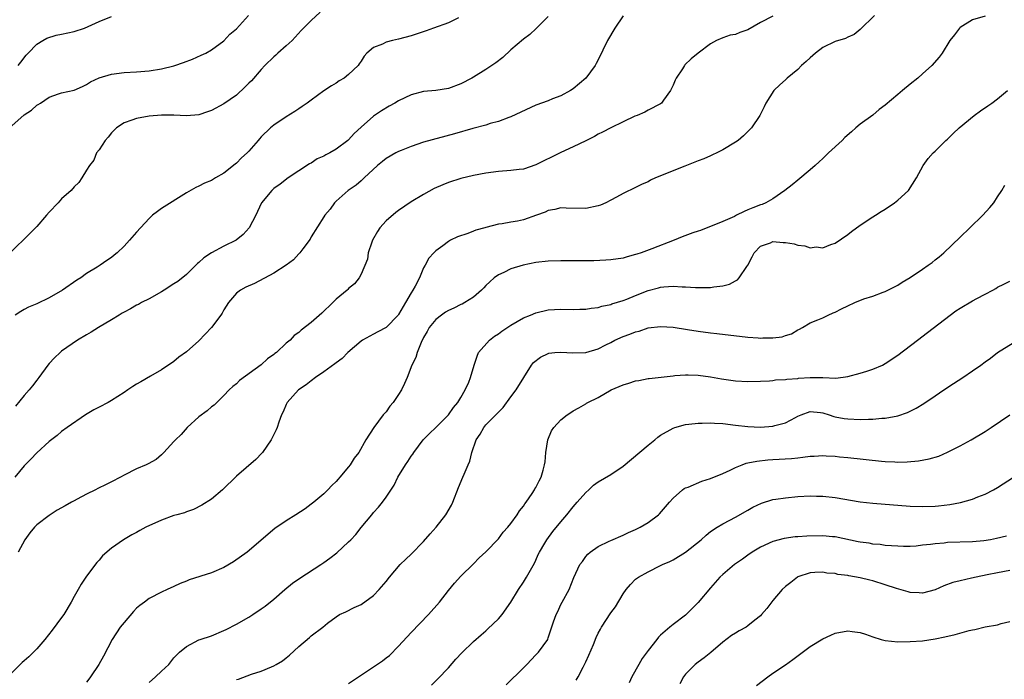
# Model space of a CAD drawing. Units: inches. Extents: x 2511000 to 2514000, y 1518000 to 1521000.
# Drawn here: x 2511222 to 2511380, y 1519159 to 1519264 of the extents above; entities that cross this region are included whole.
import ezdxf

# ---------------------------------------------------------------- set-up
doc = ezdxf.new("R2010")
doc.units = ezdxf.units.IN
doc.header["$MEASUREMENT"] = 0
doc.layers.add('LD25111518_2ft', color=253, linetype='Continuous')

msp = doc.modelspace()

# ---------------------------------------------------------------- linework, layer by layer
at = {"layer": 'LD25111518_2ft'}
for points, elevation in [([(2511270.46, 1519265.54), (2511269, 1519264.25), (2511267.4, 1519262.6), (2511265.96, 1519261), (2511265, 1519260.14), (2511263.65, 1519259), (2511263.32, 1519258.68), (2511263, 1519258.42), (2511261.58, 1519257), (2511261, 1519256.39), (2511259.43, 1519254.57), (2511259, 1519254.18), (2511258.43, 1519253.57), (2511257, 1519252.27), (2511255, 1519250.85), (2511253, 1519249.79), (2511252.4, 1519249.6), (2511251, 1519249.11), (2511249, 1519248.93), (2511247, 1519249.04), (2511245, 1519249.06), (2511243, 1519248.89), (2511241, 1519248.54), (2511240.24, 1519248.24), (2511239, 1519247.84), (2511237.79, 1519247), (2511237, 1519246.21), (2511236.45, 1519245.55), (2511235.95, 1519245), (2511235, 1519243.49), (2511234.61, 1519243), (2511234.15, 1519241.85), (2511233.45, 1519241), (2511233, 1519240.23), (2511232.23, 1519239), (2511231.73, 1519238.27), (2511231, 1519237.56), (2511230.52, 1519237), (2511229, 1519235.62), (2511228.45, 1519235), (2511227, 1519233.48), (2511226.59, 1519233), (2511225, 1519231.19), (2511223.92, 1519230.08), (2511220.74, 1519227)], 6916), ([(2511221, 1519247.35), (2511223, 1519249.12), (2511224.14, 1519249.86), (2511225, 1519250.64), (2511225.26, 1519250.74), (2511225.59, 1519251), (2511227, 1519251.94), (2511228.47, 1519252.47), (2511229, 1519252.61), (2511231, 1519253.06), (2511232.33, 1519253.67), (2511233, 1519253.99), (2511233.6, 1519254.4), (2511235, 1519255.05), (2511237, 1519255.61), (2511239, 1519255.87), (2511241, 1519256.01), (2511243, 1519256.17), (2511245, 1519256.46), (2511247, 1519256.95), (2511247.15, 1519257), (2511248.51, 1519257.49), (2511249.95, 1519258.05), (2511251.35, 1519258.65), (2511252.11, 1519259), (2511253, 1519259.5), (2511255, 1519260.97), (2511255.95, 1519262.05), (2511257, 1519262.9), (2511258.95, 1519265.05)], 6914), ([(2511359.28, 1519265), (2511357, 1519262.77), (2511356.01, 1519261.99), (2511355, 1519261.56), (2511354.64, 1519261.36), (2511353, 1519260.86), (2511351, 1519259.88), (2511349.83, 1519259), (2511349, 1519258.24), (2511348.33, 1519257.67), (2511347.6, 1519257), (2511347, 1519256.38), (2511345.28, 1519255), (2511345, 1519254.72), (2511344.09, 1519253.91), (2511343.15, 1519253), (2511341.85, 1519251), (2511341.6, 1519250.4), (2511340.91, 1519249), (2511339.57, 1519247), (2511339, 1519246.43), (2511338.27, 1519245.73), (2511337.42, 1519245), (2511337, 1519244.7), (2511335, 1519243.52), (2511333.99, 1519243), (2511333.32, 1519242.68), (2511333, 1519242.55), (2511331.93, 1519242.07), (2511331, 1519241.72), (2511330.51, 1519241.49), (2511328.89, 1519240.89), (2511324.17, 1519239), (2511323.39, 1519238.61), (2511323, 1519238.38), (2511322.03, 1519237.97), (2511321, 1519237.44), (2511319, 1519236.49), (2511317.92, 1519235.92), (2511317, 1519235.41), (2511316.21, 1519235), (2511315.36, 1519234.64), (2511315, 1519234.51), (2511313, 1519234.09), (2511309.87, 1519234.13), (2511309, 1519234.17), (2511308.07, 1519233.93), (2511307, 1519233.76), (2511306.48, 1519233.52), (2511305.1, 1519233), (2511303, 1519232.29), (2511302.07, 1519232.07), (2511301, 1519231.89), (2511299.63, 1519231.63), (2511299, 1519231.57), (2511297, 1519231.07), (2511296.81, 1519231), (2511295.39, 1519230.61), (2511295, 1519230.47), (2511294.09, 1519230.09), (2511292.44, 1519229.56), (2511291.35, 1519229), (2511291, 1519228.78), (2511290.11, 1519228.11), (2511289, 1519227.33), (2511288.65, 1519227), (2511287.86, 1519226.14), (2511287.29, 1519225), (2511287, 1519224.59), (2511286.33, 1519223), (2511285.64, 1519221.64), (2511285.27, 1519221), (2511285, 1519220.58), (2511284.13, 1519219), (2511283, 1519217.08), (2511282.93, 1519217), (2511281, 1519215.04), (2511279.7, 1519214.3), (2511279, 1519213.96), (2511277.24, 1519213), (2511277, 1519212.84), (2511274.89, 1519211), (2511273.95, 1519210.05), (2511273, 1519209.35), (2511272.81, 1519209.19), (2511271, 1519207.89), (2511269.69, 1519207), (2511269, 1519206.49), (2511268.17, 1519205.83), (2511266.95, 1519205), (2511265.16, 1519203), (2511265, 1519202.67), (2511264.5, 1519201.5), (2511264.26, 1519201), (2511263.83, 1519199.83), (2511263.56, 1519199), (2511263.4, 1519198.6), (2511262.59, 1519197), (2511261.2, 1519195), (2511261.11, 1519194.89), (2511260.14, 1519193.86), (2511257, 1519191.17), (2511254.79, 1519189), (2511253, 1519187.51), (2511251.47, 1519186.53), (2511250.15, 1519185.85), (2511249, 1519185.47), (2511248.67, 1519185.33), (2511247.45, 1519185), (2511247, 1519184.86), (2511245, 1519184.13), (2511242.51, 1519183), (2511241.52, 1519182.48), (2511241, 1519182.14), (2511240.23, 1519181.77), (2511238.92, 1519181), (2511237, 1519179.65), (2511235.57, 1519178.43), (2511235, 1519177.7), (2511234.65, 1519177.35), (2511233, 1519175.15), (2511232.11, 1519173.89), (2511231.67, 1519173), (2511231, 1519171.87), (2511230.55, 1519171), (2511229.33, 1519169), (2511229, 1519168.53), (2511227.49, 1519166.51), (2511226.28, 1519165), (2511225, 1519163.5), (2511223.75, 1519162.25), (2511223, 1519161.59), (2511222.69, 1519161.31), (2511221, 1519159.64)], 6926), ([(2511319, 1519264.99), (2511317.65, 1519263), (2511316.5, 1519261), (2511315, 1519257.92), (2511314.68, 1519257.32), (2511314.5, 1519257), (2511313, 1519254.97), (2511311, 1519253.29), (2511310.57, 1519253), (2511309, 1519252.15), (2511307.65, 1519251.65), (2511307, 1519251.37), (2511305, 1519250.63), (2511301, 1519248.77), (2511300.67, 1519248.67), (2511299, 1519248.06), (2511297.68, 1519247.69), (2511297, 1519247.47), (2511294.9, 1519246.9), (2511291.96, 1519246.04), (2511287, 1519244.7), (2511285, 1519244.04), (2511283.4, 1519243.4), (2511283, 1519243.23), (2511282.56, 1519243), (2511281, 1519242.08), (2511280.4, 1519241.6), (2511279.6, 1519241), (2511277.47, 1519239), (2511277, 1519238.53), (2511276.18, 1519237.82), (2511274.92, 1519237), (2511273, 1519235.29), (2511272.74, 1519235), (2511272.04, 1519233.96), (2511271.18, 1519233), (2511271, 1519232.74), (2511269, 1519229.53), (2511268.83, 1519229.17), (2511267.64, 1519227.64), (2511267.18, 1519227), (2511267, 1519226.83), (2511266.14, 1519225.86), (2511264.97, 1519225.03), (2511263, 1519223.73), (2511259.91, 1519222.09), (2511258.53, 1519221.47), (2511257.64, 1519221), (2511257, 1519220.5), (2511255.76, 1519219), (2511255, 1519217.84), (2511254.71, 1519217.29), (2511254.52, 1519217), (2511253, 1519215), (2511251, 1519212.88), (2511249, 1519211.1), (2511247.76, 1519210.24), (2511247, 1519209.57), (2511245, 1519208.22), (2511243.24, 1519207.24), (2511241.68, 1519206.32), (2511241, 1519205.94), (2511240.43, 1519205.57), (2511239.63, 1519205), (2511239, 1519204.57), (2511237, 1519203.32), (2511236.44, 1519203), (2511235, 1519202.27), (2511234.18, 1519201.82), (2511232.82, 1519201), (2511229.86, 1519199), (2511229, 1519198.33), (2511228.29, 1519197.71), (2511227, 1519196.72), (2511225, 1519194.93), (2511224.08, 1519193.92), (2511223.16, 1519193), (2511223, 1519192.83), (2511221.5, 1519191)], 6922), ([(2511307, 1519264.88), (2511305.08, 1519262.92), (2511304.04, 1519261.96), (2511303, 1519261.24), (2511301, 1519259.53), (2511299.7, 1519258.3), (2511298.57, 1519257.43), (2511297.95, 1519257), (2511297, 1519256.37), (2511295, 1519255.15), (2511294.74, 1519255), (2511293, 1519254.08), (2511291, 1519253.31), (2511289, 1519253.02), (2511287, 1519252.84), (2511285, 1519252.31), (2511283, 1519251.36), (2511282.39, 1519251), (2511281.49, 1519250.51), (2511280.24, 1519249.76), (2511279, 1519248.89), (2511277, 1519247.11), (2511275.91, 1519246.09), (2511275, 1519245.1), (2511274.89, 1519245), (2511273, 1519243.61), (2511271.99, 1519243), (2511271.33, 1519242.67), (2511271, 1519242.46), (2511269.97, 1519242.03), (2511269, 1519241.38), (2511268.74, 1519241.26), (2511265.33, 1519239), (2511264, 1519238), (2511263, 1519237.29), (2511262.67, 1519237), (2511261.01, 1519235), (2511260.41, 1519233.59), (2511260.13, 1519233), (2511259.07, 1519231), (2511258.08, 1519229.92), (2511256.98, 1519229.02), (2511255, 1519228.03), (2511253.04, 1519226.96), (2511251.81, 1519226.19), (2511251, 1519225.42), (2511250.75, 1519225.25), (2511249, 1519223.51), (2511247.6, 1519222.4), (2511247, 1519222), (2511245.42, 1519221), (2511245, 1519220.75), (2511243, 1519219.61), (2511241.82, 1519219), (2511241.29, 1519218.71), (2511241, 1519218.57), (2511240.01, 1519217.99), (2511239, 1519217.49), (2511238.71, 1519217.29), (2511238.2, 1519217), (2511237, 1519216.23), (2511234.89, 1519215), (2511233.73, 1519214.27), (2511233, 1519213.86), (2511231.55, 1519213), (2511229, 1519211.2), (2511228.76, 1519211), (2511227.87, 1519210.13), (2511227, 1519209.26), (2511226.8, 1519209), (2511225.36, 1519207), (2511225, 1519206.57), (2511224.33, 1519205.67), (2511223.79, 1519205), (2511223, 1519204.13), (2511221.59, 1519202.41)], 6920), ([(2511343, 1519264.91), (2511341, 1519263.88), (2511339, 1519262.73), (2511337.71, 1519262.29), (2511337, 1519261.97), (2511336.15, 1519261.85), (2511335, 1519261.46), (2511333.95, 1519261), (2511333, 1519260.51), (2511331.01, 1519258.99), (2511329.91, 1519258.09), (2511328.9, 1519257.1), (2511328.81, 1519257), (2511328.49, 1519256.49), (2511327.48, 1519255), (2511327.33, 1519254.67), (2511327, 1519253.84), (2511326.57, 1519253), (2511325.45, 1519251.45), (2511325.14, 1519251), (2511325, 1519250.88), (2511323, 1519249.84), (2511322.47, 1519249.53), (2511321.24, 1519249), (2511320.87, 1519248.87), (2511319, 1519248), (2511317.02, 1519247.02), (2511315.69, 1519246.31), (2511315, 1519245.98), (2511314.38, 1519245.62), (2511313, 1519244.92), (2511311, 1519243.95), (2511309, 1519243.06), (2511307.64, 1519242.36), (2511306.28, 1519241.72), (2511305, 1519241.07), (2511303, 1519240.42), (2511302.35, 1519240.36), (2511301, 1519240.19), (2511299, 1519240.04), (2511297, 1519239.78), (2511295, 1519239.39), (2511293, 1519238.91), (2511291, 1519238.28), (2511290.1, 1519237.9), (2511288.72, 1519237.28), (2511287, 1519236.34), (2511285, 1519235.14), (2511283, 1519233.79), (2511282.54, 1519233.46), (2511281, 1519232.09), (2511280, 1519231), (2511279.61, 1519230.39), (2511278.81, 1519229), (2511278.69, 1519228.69), (2511278.14, 1519227), (2511278.01, 1519225.99), (2511277, 1519223.58), (2511276.69, 1519223), (2511275.96, 1519222.04), (2511275, 1519221.26), (2511274.88, 1519221.12), (2511274.74, 1519221), (2511273, 1519219.58), (2511272.45, 1519219), (2511270.7, 1519217.3), (2511269, 1519215.82), (2511267.4, 1519214.6), (2511267, 1519214.23), (2511266.29, 1519213.71), (2511265.61, 1519213), (2511265, 1519212.48), (2511263.41, 1519211), (2511263.17, 1519210.83), (2511263, 1519210.68), (2511262.01, 1519209.99), (2511261, 1519209.04), (2511257.48, 1519206.52), (2511257, 1519206.01), (2511256.43, 1519205.57), (2511255.84, 1519205), (2511255, 1519204.1), (2511253.42, 1519202.58), (2511253, 1519202.28), (2511252.33, 1519201.67), (2511251, 1519200.69), (2511249.14, 1519199), (2511248.13, 1519197.87), (2511247.22, 1519197), (2511247, 1519196.73), (2511245.37, 1519195), (2511245.2, 1519194.8), (2511245, 1519194.61), (2511244.13, 1519193.87), (2511242.86, 1519193.14), (2511242.57, 1519193), (2511241, 1519192.34), (2511239, 1519191.35), (2511238.43, 1519191), (2511237, 1519190.28), (2511236.13, 1519189.87), (2511234.8, 1519189.2), (2511234.42, 1519189), (2511233, 1519188.32), (2511231.5, 1519187.51), (2511231, 1519187.24), (2511230.59, 1519187), (2511229.56, 1519186.44), (2511228.29, 1519185.71), (2511227, 1519184.89), (2511225, 1519183.36), (2511224.66, 1519183), (2511223.91, 1519182.09), (2511223.09, 1519181), (2511222.01, 1519179)], 6924), ([(2511222.03, 1519257), (2511222.43, 1519257.57), (2511223.31, 1519258.69), (2511223.64, 1519259), (2511225, 1519260.42), (2511225.98, 1519261), (2511226.6, 1519261.4), (2511228.11, 1519261.89), (2511229, 1519262.03), (2511231, 1519262.46), (2511232.66, 1519263), (2511233.24, 1519263.24), (2511235, 1519264.04), (2511237, 1519264.85)], 6912), ([(2511377, 1519264.93), (2511375, 1519264.33), (2511373, 1519263.08), (2511372.91, 1519263), (2511372.09, 1519261.91), (2511371.36, 1519261), (2511370.11, 1519259), (2511369.66, 1519258.34), (2511368.46, 1519257), (2511367, 1519255.65), (2511366.23, 1519255), (2511365, 1519254.04), (2511363.77, 1519253), (2511363, 1519252.38), (2511361, 1519250.66), (2511360.05, 1519249.95), (2511359, 1519249.07), (2511357, 1519247.59), (2511356.32, 1519247), (2511355.6, 1519246.4), (2511354.54, 1519245.46), (2511354.11, 1519245), (2511351.93, 1519243), (2511351, 1519242.09), (2511350.41, 1519241.59), (2511349.76, 1519241), (2511349, 1519240.28), (2511347, 1519238.61), (2511346.09, 1519237.91), (2511344.94, 1519237), (2511343, 1519235.66), (2511341.89, 1519235), (2511341.26, 1519234.74), (2511341, 1519234.68), (2511339.8, 1519234.2), (2511339, 1519233.87), (2511338.37, 1519233.63), (2511337.18, 1519233), (2511336.83, 1519232.83), (2511335, 1519232.02), (2511331.4, 1519230.59), (2511331, 1519230.47), (2511330.18, 1519230.18), (2511328.47, 1519229.53), (2511327.17, 1519229), (2511323.62, 1519227.62), (2511321.89, 1519227), (2511321.21, 1519226.79), (2511321, 1519226.69), (2511319.64, 1519226.36), (2511319, 1519226.15), (2511317, 1519225.86), (2511316.2, 1519225.8), (2511314.28, 1519225.72), (2511312.29, 1519225.71), (2511311, 1519225.72), (2511310.29, 1519225.71), (2511309, 1519225.71), (2511307, 1519225.65), (2511305, 1519225.43), (2511302.97, 1519225.03), (2511301, 1519224.41), (2511299.85, 1519223.85), (2511299, 1519223.48), (2511298.35, 1519223), (2511297.64, 1519222.36), (2511297, 1519221.74), (2511296.65, 1519221.35), (2511296.29, 1519221), (2511295, 1519219.89), (2511293.61, 1519219), (2511293.22, 1519218.78), (2511293, 1519218.7), (2511291.88, 1519218.12), (2511291, 1519217.72), (2511290.55, 1519217.45), (2511289.89, 1519217), (2511289, 1519216.3), (2511287.93, 1519215), (2511287.6, 1519214.4), (2511287, 1519213.41), (2511286.6, 1519212.6), (2511285.98, 1519211), (2511285.78, 1519210.22), (2511285.14, 1519209), (2511284.36, 1519207), (2511283.95, 1519206.05), (2511283.45, 1519205), (2511283, 1519204.26), (2511282.11, 1519203), (2511281.6, 1519202.4), (2511281, 1519201.48), (2511280.75, 1519201.25), (2511280.55, 1519201), (2511279.02, 1519198.98), (2511277.77, 1519197), (2511276.61, 1519195), (2511275.91, 1519194.09), (2511275.25, 1519193), (2511275, 1519192.67), (2511273.59, 1519191), (2511273.3, 1519190.7), (2511273, 1519190.34), (2511272.3, 1519189.7), (2511271.64, 1519189), (2511271, 1519188.37), (2511269.41, 1519187), (2511269, 1519186.68), (2511268.03, 1519185.97), (2511266.54, 1519185), (2511265, 1519184.03), (2511263.19, 1519182.81), (2511258.74, 1519179), (2511256.52, 1519177.48), (2511255, 1519176.57), (2511253, 1519175.67), (2511249.44, 1519174.56), (2511249, 1519174.36), (2511248.02, 1519173.98), (2511247, 1519173.5), (2511245.91, 1519173), (2511245, 1519172.61), (2511243, 1519171.59), (2511242.26, 1519171), (2511241.54, 1519170.46), (2511241, 1519170.02), (2511240.5, 1519169.5), (2511239, 1519167.75), (2511238.4, 1519167), (2511237.09, 1519165), (2511235.68, 1519162.32), (2511234.94, 1519161), (2511233.6, 1519159), (2511233.34, 1519158.66), (2511233, 1519158.19)], 6928), ([(2511292.63, 1519264.63), (2511291, 1519263.84), (2511288.59, 1519263), (2511287.44, 1519262.56), (2511286.16, 1519262.16), (2511285, 1519261.75), (2511283, 1519261.21), (2511282.02, 1519261), (2511281, 1519260.73), (2511280.43, 1519260.43), (2511279, 1519259.89), (2511277.94, 1519259), (2511277.47, 1519258.53), (2511277, 1519257.71), (2511276.71, 1519257.29), (2511276.54, 1519257), (2511275, 1519255.56), (2511274.26, 1519255), (2511273.47, 1519254.53), (2511273, 1519254.2), (2511272.23, 1519253.77), (2511271, 1519252.93), (2511269, 1519251.48), (2511268.36, 1519251), (2511267.57, 1519250.43), (2511267, 1519250.08), (2511266.35, 1519249.65), (2511265, 1519248.8), (2511263, 1519247.45), (2511262.49, 1519247), (2511261, 1519245.56), (2511260.73, 1519245.27), (2511260.51, 1519245), (2511259, 1519243.29), (2511258.71, 1519243), (2511257.8, 1519242.2), (2511257, 1519241.36), (2511256.79, 1519241.21), (2511255, 1519239.77), (2511253.64, 1519239), (2511253, 1519238.6), (2511251.87, 1519238.13), (2511251, 1519237.67), (2511250.53, 1519237.47), (2511249, 1519236.59), (2511245, 1519234.08), (2511244.37, 1519233.63), (2511243.58, 1519233), (2511243, 1519232.51), (2511241, 1519230.32), (2511239.9, 1519229), (2511239, 1519228.04), (2511237.89, 1519227), (2511237.4, 1519226.6), (2511237, 1519226.25), (2511236.23, 1519225.77), (2511235.16, 1519225), (2511234.69, 1519224.69), (2511233, 1519223.67), (2511232.09, 1519223), (2511231.41, 1519222.59), (2511229.14, 1519221), (2511227, 1519219.79), (2511225, 1519218.81), (2511223.7, 1519218.3), (2511223, 1519217.91), (2511222.43, 1519217.57), (2511221.54, 1519217)], 6918), ([(2511243, 1519158.09), (2511244.06, 1519159), (2511245, 1519159.93), (2511246.16, 1519161), (2511247, 1519162.04), (2511247.44, 1519162.56), (2511247.91, 1519163), (2511249, 1519163.89), (2511251, 1519164.93), (2511251.18, 1519165), (2511253, 1519165.61), (2511255, 1519166.43), (2511255.37, 1519166.63), (2511257, 1519167.44), (2511259, 1519168.58), (2511259.66, 1519169), (2511261, 1519169.9), (2511261.63, 1519170.37), (2511263, 1519171.45), (2511264.77, 1519173), (2511265.98, 1519174.02), (2511267.15, 1519174.85), (2511270.53, 1519177), (2511271, 1519177.32), (2511271.97, 1519178.03), (2511273.1, 1519178.9), (2511275, 1519180.64), (2511275.37, 1519181), (2511276.14, 1519181.86), (2511277, 1519182.98), (2511278.69, 1519185), (2511279, 1519185.35), (2511279.81, 1519186.19), (2511280.42, 1519187), (2511281, 1519187.82), (2511282.27, 1519189.73), (2511282.86, 1519191), (2511284.09, 1519193), (2511284.47, 1519193.53), (2511285, 1519194.38), (2511285.27, 1519194.73), (2511285.45, 1519195), (2511286.97, 1519197), (2511287.97, 1519198.03), (2511289, 1519199.01), (2511290.99, 1519201), (2511291.82, 1519202.18), (2511292.48, 1519203), (2511293, 1519203.81), (2511293.69, 1519205), (2511294.24, 1519206.24), (2511294.54, 1519207), (2511295.11, 1519209), (2511295.58, 1519210.42), (2511295.83, 1519211), (2511297.6, 1519213), (2511298.38, 1519213.62), (2511299, 1519214.02), (2511299.57, 1519214.43), (2511301, 1519215.41), (2511303, 1519216.54), (2511304.14, 1519217), (2511305, 1519217.38), (2511307, 1519217.84), (2511309, 1519217.93), (2511311, 1519217.89), (2511312.05, 1519217.95), (2511313, 1519217.95), (2511313.87, 1519218.13), (2511315, 1519218.23), (2511315.58, 1519218.42), (2511317, 1519218.71), (2511317.21, 1519218.79), (2511319, 1519219.36), (2511319.58, 1519219.58), (2511321, 1519220.15), (2511323, 1519220.94), (2511324.64, 1519221.36), (2511325, 1519221.47), (2511325.54, 1519221.54), (2511327, 1519221.62), (2511328.47, 1519221.53), (2511329, 1519221.55), (2511330.57, 1519221.43), (2511331, 1519221.44), (2511332.59, 1519221.41), (2511333, 1519221.44), (2511333.54, 1519221.54), (2511335, 1519221.69), (2511336.05, 1519221.95), (2511337, 1519222.5), (2511337.34, 1519222.66), (2511337.59, 1519223), (2511338.8, 1519224.8), (2511338.97, 1519225.03), (2511339.66, 1519226.34), (2511339.98, 1519227), (2511341, 1519228.04), (2511342.6, 1519228.6), (2511343, 1519228.79), (2511344.64, 1519228.64), (2511345, 1519228.63), (2511346.4, 1519228.4), (2511347, 1519228.2), (2511348.13, 1519228.13), (2511349, 1519227.8), (2511349.92, 1519227.92), (2511351, 1519227.78), (2511352.31, 1519228.31), (2511353, 1519228.52), (2511355, 1519229.92), (2511355.58, 1519230.42), (2511357, 1519231.43), (2511359, 1519232.74), (2511359.45, 1519233), (2511360.38, 1519233.62), (2511361, 1519234), (2511362.5, 1519235), (2511363, 1519235.42), (2511364.73, 1519237), (2511366.01, 1519239), (2511367.11, 1519241), (2511367.89, 1519242.11), (2511368.7, 1519243), (2511369, 1519243.27), (2511370.72, 1519245), (2511371, 1519245.21), (2511371.9, 1519246.1), (2511372.87, 1519247), (2511375.26, 1519249), (2511376.28, 1519249.72), (2511377.46, 1519250.54), (2511378.1, 1519251), (2511379, 1519251.69), (2511380.6, 1519253)], 6930), ([(2511257, 1519158.58), (2511257.33, 1519158.67), (2511259.43, 1519159.43), (2511261, 1519159.92), (2511262.62, 1519160.62), (2511263, 1519160.77), (2511263.4, 1519161), (2511264.39, 1519161.61), (2511265, 1519162.07), (2511265.51, 1519162.49), (2511267, 1519163.86), (2511268.7, 1519165.3), (2511269, 1519165.61), (2511270.84, 1519167), (2511271.63, 1519167.63), (2511273, 1519168.65), (2511273.55, 1519169), (2511274.54, 1519169.46), (2511275.89, 1519170.12), (2511277, 1519170.63), (2511279, 1519172.05), (2511279.9, 1519173), (2511281, 1519174.31), (2511281.53, 1519175), (2511283.28, 1519177), (2511284.14, 1519177.86), (2511285, 1519178.67), (2511287, 1519180.73), (2511288.05, 1519181.95), (2511289.03, 1519183), (2511290.59, 1519185), (2511291.47, 1519186.53), (2511291.71, 1519187), (2511292.61, 1519189.39), (2511293.31, 1519191), (2511293.49, 1519191.49), (2511294.16, 1519193), (2511294.43, 1519193.57), (2511294.74, 1519195), (2511295.46, 1519197), (2511296.06, 1519197.94), (2511296.66, 1519199), (2511297, 1519199.44), (2511298.78, 1519201.22), (2511299, 1519201.47), (2511299.79, 1519202.21), (2511301, 1519203.88), (2511301.84, 1519205), (2511304.3, 1519209), (2511304.61, 1519209.39), (2511305.73, 1519210.27), (2511307, 1519210.87), (2511307.1, 1519210.9), (2511308.05, 1519211), (2511309, 1519211.08), (2511310.95, 1519210.96), (2511313, 1519211), (2511315, 1519211.57), (2511316.24, 1519212.24), (2511317, 1519212.63), (2511317.68, 1519213), (2511319, 1519213.56), (2511320.08, 1519213.92), (2511321, 1519214.32), (2511321.55, 1519214.45), (2511323, 1519214.94), (2511325, 1519215.18), (2511327, 1519215.06), (2511329.29, 1519214.71), (2511331, 1519214.41), (2511333, 1519214.14), (2511334.04, 1519214.04), (2511339, 1519213.48), (2511340.66, 1519213.34), (2511341, 1519213.33), (2511341.37, 1519213.37), (2511343, 1519213.36), (2511344.46, 1519213.54), (2511345, 1519213.74), (2511345.98, 1519214.02), (2511347, 1519214.63), (2511347.26, 1519214.74), (2511347.73, 1519215), (2511349, 1519215.76), (2511350.22, 1519216.22), (2511351, 1519216.58), (2511351.85, 1519217), (2511352.64, 1519217.36), (2511353, 1519217.46), (2511354, 1519218), (2511355, 1519218.48), (2511356.13, 1519219), (2511357.6, 1519219.6), (2511359, 1519220.03), (2511360.7, 1519220.7), (2511361, 1519220.79), (2511362.47, 1519221.53), (2511363, 1519221.82), (2511363.7, 1519222.3), (2511365, 1519223.05), (2511367, 1519224.38), (2511367.9, 1519225), (2511368.54, 1519225.46), (2511369, 1519225.85), (2511369.65, 1519226.35), (2511370.42, 1519227), (2511373, 1519229.47), (2511374.54, 1519231), (2511376.64, 1519233), (2511377.75, 1519234.25), (2511378.39, 1519235), (2511379, 1519235.95), (2511379.7, 1519237), (2511380.17, 1519237.83)], 6932), ([(2511275, 1519157.96), (2511276.6, 1519159), (2511279, 1519160.63), (2511280.44, 1519161.56), (2511281, 1519162.04), (2511281.54, 1519162.46), (2511283, 1519163.93), (2511285, 1519166.1), (2511287.78, 1519169), (2511289.55, 1519171), (2511291, 1519172.84), (2511291.99, 1519174.01), (2511293, 1519175.14), (2511295, 1519177.13), (2511295.92, 1519178.08), (2511297, 1519179.07), (2511299, 1519181.15), (2511299.79, 1519182.21), (2511300.51, 1519183), (2511301, 1519183.6), (2511302.01, 1519185), (2511302.37, 1519185.63), (2511303, 1519186.39), (2511303.23, 1519186.77), (2511303.43, 1519187), (2511304.39, 1519188.39), (2511304.78, 1519189), (2511304.85, 1519189.15), (2511305, 1519189.37), (2511305.55, 1519190.45), (2511305.86, 1519191), (2511306.16, 1519192.16), (2511306.41, 1519193), (2511306.5, 1519193.5), (2511306.61, 1519195), (2511306.94, 1519197), (2511307.54, 1519198.46), (2511307.91, 1519199), (2511309, 1519200.21), (2511310.03, 1519201), (2511310.6, 1519201.4), (2511311, 1519201.65), (2511311.87, 1519202.13), (2511313, 1519202.79), (2511313.14, 1519202.86), (2511313.34, 1519203), (2511315, 1519203.82), (2511317.08, 1519205), (2511319, 1519205.8), (2511319.92, 1519206.08), (2511321, 1519206.44), (2511321.49, 1519206.51), (2511323, 1519206.83), (2511323.16, 1519206.84), (2511327, 1519207.29), (2511327.3, 1519207.3), (2511329, 1519207.45), (2511329.42, 1519207.42), (2511331, 1519207.38), (2511333, 1519207.09), (2511334.78, 1519206.78), (2511337, 1519206.48), (2511339, 1519206.36), (2511341, 1519206.4), (2511342.48, 1519206.48), (2511343, 1519206.53), (2511343.4, 1519206.6), (2511345, 1519206.66), (2511345.26, 1519206.74), (2511347, 1519206.85), (2511347.12, 1519206.88), (2511349, 1519206.99), (2511350.98, 1519206.98), (2511353.08, 1519206.92), (2511355, 1519207.17), (2511357, 1519207.72), (2511358.05, 1519208.04), (2511359, 1519208.32), (2511360.56, 1519209), (2511361, 1519209.22), (2511363, 1519210.57), (2511366.17, 1519213), (2511367.8, 1519214.2), (2511371.4, 1519217), (2511372.33, 1519217.67), (2511373, 1519218.11), (2511375, 1519219.31), (2511375.69, 1519219.69), (2511377, 1519220.37), (2511378.26, 1519221), (2511378.73, 1519221.27), (2511379, 1519221.47), (2511380.03, 1519221.97), (2511381, 1519222.46)], 6934), ([(2511288.29, 1519157.71), (2511289.32, 1519158.68), (2511291, 1519160.44), (2511292.16, 1519161.84), (2511293.12, 1519162.88), (2511295, 1519164.71), (2511296.23, 1519165.77), (2511297, 1519166.41), (2511297.31, 1519166.69), (2511299, 1519168.3), (2511299.58, 1519169), (2511301, 1519170.97), (2511302.21, 1519173), (2511303, 1519174.18), (2511303.5, 1519175), (2511304.77, 1519177.23), (2511305, 1519177.7), (2511305.39, 1519178.61), (2511305.59, 1519179), (2511306.42, 1519180.42), (2511306.74, 1519181), (2511307.71, 1519182.29), (2511309, 1519183.87), (2511309.95, 1519185), (2511311, 1519186.29), (2511311.65, 1519187), (2511313, 1519188.57), (2511313.5, 1519189), (2511314.27, 1519189.73), (2511315, 1519190.29), (2511317, 1519191.47), (2511319, 1519192.79), (2511323, 1519196.17), (2511324.09, 1519197), (2511324.58, 1519197.42), (2511325, 1519197.75), (2511327, 1519198.9), (2511327.28, 1519199), (2511329, 1519199.47), (2511329.51, 1519199.51), (2511331, 1519199.69), (2511331.68, 1519199.68), (2511333, 1519199.71), (2511333.66, 1519199.66), (2511335, 1519199.61), (2511337, 1519199.38), (2511339, 1519199.12), (2511341, 1519199.02), (2511343, 1519199.21), (2511343.31, 1519199.31), (2511345, 1519199.76), (2511346.6, 1519200.6), (2511347, 1519200.79), (2511347.51, 1519201), (2511349, 1519201.53), (2511350.62, 1519201.38), (2511351, 1519201.33), (2511352.04, 1519201), (2511352.75, 1519200.75), (2511353, 1519200.72), (2511354.45, 1519200.45), (2511355, 1519200.39), (2511357, 1519200.29), (2511358.34, 1519200.34), (2511359, 1519200.32), (2511360.48, 1519200.48), (2511361, 1519200.49), (2511363, 1519200.86), (2511364.59, 1519201.41), (2511365, 1519201.59), (2511365.94, 1519202.06), (2511367.18, 1519202.82), (2511369, 1519204.08), (2511370.41, 1519205), (2511371.96, 1519206.04), (2511373.45, 1519207), (2511375, 1519208.06), (2511376.32, 1519209), (2511377, 1519209.51), (2511377.89, 1519210.11), (2511379, 1519211), (2511382.2, 1519213)], 6936), ([(2511300.27, 1519157.73), (2511303, 1519160.47), (2511303.55, 1519161), (2511305, 1519162.53), (2511305.22, 1519162.78), (2511305.44, 1519163), (2511306.9, 1519165), (2511306.94, 1519165.06), (2511307, 1519165.25), (2511307.83, 1519167.83), (2511308.24, 1519169), (2511308.51, 1519169.49), (2511309, 1519170.59), (2511309.21, 1519171), (2511310.33, 1519173), (2511311.07, 1519174.93), (2511312.06, 1519177), (2511312.47, 1519177.53), (2511313, 1519178.29), (2511313.33, 1519178.67), (2511313.73, 1519179), (2511315, 1519179.93), (2511316.74, 1519180.74), (2511317, 1519180.88), (2511319, 1519181.71), (2511319.85, 1519182.15), (2511321, 1519182.63), (2511321.72, 1519183), (2511323, 1519183.78), (2511324.66, 1519185), (2511324.84, 1519185.16), (2511326.44, 1519187), (2511327, 1519187.67), (2511328.51, 1519189), (2511328.79, 1519189.21), (2511329, 1519189.3), (2511329.44, 1519189.44), (2511331.62, 1519190.38), (2511333, 1519190.79), (2511335, 1519191.63), (2511336.16, 1519192.16), (2511337, 1519192.58), (2511338.05, 1519193), (2511338.74, 1519193.26), (2511339, 1519193.3), (2511340.4, 1519193.6), (2511342.2, 1519193.8), (2511343, 1519193.86), (2511345.96, 1519194.04), (2511347, 1519194.15), (2511347.79, 1519194.21), (2511349, 1519194.39), (2511349.61, 1519194.39), (2511351, 1519194.49), (2511351.56, 1519194.44), (2511353, 1519194.38), (2511353.69, 1519194.31), (2511355, 1519194.2), (2511360.4, 1519193.6), (2511361, 1519193.55), (2511362.54, 1519193.46), (2511363, 1519193.45), (2511364.52, 1519193.48), (2511366.36, 1519193.64), (2511368.06, 1519193.94), (2511369.59, 1519194.41), (2511371, 1519195.02), (2511373, 1519196.03), (2511374.77, 1519197), (2511377, 1519198.33), (2511377.96, 1519199), (2511381, 1519201)], 6938), ([(2511311.49, 1519158.51), (2511311.77, 1519159), (2511312.57, 1519160.57), (2511312.81, 1519161), (2511313, 1519161.44), (2511313.52, 1519162.48), (2511314.22, 1519164.22), (2511314.68, 1519165.32), (2511315, 1519166.02), (2511315.36, 1519166.64), (2511315.53, 1519167), (2511317, 1519169.26), (2511317.75, 1519170.25), (2511319, 1519172.31), (2511319.5, 1519173), (2511320.18, 1519173.82), (2511321, 1519174.67), (2511321.45, 1519175), (2511323, 1519175.86), (2511325, 1519176.84), (2511325.3, 1519177), (2511326.47, 1519177.53), (2511327, 1519177.8), (2511329, 1519179.02), (2511331.52, 1519181), (2511332.28, 1519181.72), (2511333, 1519182.31), (2511334.08, 1519183), (2511335, 1519183.56), (2511336.12, 1519184.12), (2511337, 1519184.6), (2511339, 1519185.73), (2511339.79, 1519186.21), (2511341.15, 1519186.85), (2511343, 1519187.42), (2511343.48, 1519187.49), (2511345, 1519187.73), (2511347, 1519187.92), (2511349, 1519188.03), (2511349.99, 1519187.99), (2511351, 1519187.99), (2511353, 1519187.78), (2511357, 1519187.09), (2511359, 1519186.85), (2511365, 1519186.38), (2511367, 1519186.33), (2511369, 1519186.4), (2511369.56, 1519186.44), (2511371.36, 1519186.64), (2511373.05, 1519186.95), (2511375, 1519187.51), (2511375.86, 1519187.86), (2511377, 1519188.3), (2511378.36, 1519189), (2511379, 1519189.37), (2511381.55, 1519191)], 6940), ([(2511380.42, 1519181.58), (2511378.82, 1519181.18), (2511377.88, 1519181), (2511376.83, 1519180.83), (2511375, 1519180.66), (2511371, 1519180.53), (2511370.47, 1519180.47), (2511369, 1519180.36), (2511368.24, 1519180.24), (2511367, 1519180.12), (2511365.99, 1519179.99), (2511365, 1519179.93), (2511363.92, 1519179.92), (2511363, 1519179.94), (2511362.03, 1519180.03), (2511361, 1519180.09), (2511360.22, 1519180.22), (2511359, 1519180.3), (2511358.43, 1519180.43), (2511357, 1519180.6), (2511356.68, 1519180.68), (2511353, 1519181.44), (2511352.53, 1519181.47), (2511351, 1519181.63), (2511348.42, 1519181.58), (2511347, 1519181.46), (2511346.56, 1519181.44), (2511344.81, 1519181.19), (2511343, 1519180.73), (2511341, 1519179.79), (2511339.7, 1519179), (2511339, 1519178.51), (2511338.14, 1519177.86), (2511336.83, 1519177), (2511335, 1519175.43), (2511334.52, 1519175), (2511333, 1519173.3), (2511331, 1519170.94), (2511329.11, 1519169), (2511329, 1519168.91), (2511327, 1519167.4), (2511326.49, 1519167), (2511325, 1519165.7), (2511324.64, 1519165.36), (2511324.38, 1519165), (2511323, 1519163.26), (2511322.06, 1519161.94), (2511321.52, 1519161), (2511320.41, 1519159), (2511319.95, 1519158.05)], 6942), ([(2511381, 1519176.07), (2511379, 1519175.71), (2511377.36, 1519175.36), (2511375.58, 1519175), (2511374.81, 1519174.81), (2511373, 1519174.43), (2511371.85, 1519174.15), (2511370.41, 1519173.59), (2511369, 1519172.94), (2511367, 1519172.41), (2511366.47, 1519172.47), (2511365, 1519172.55), (2511364.66, 1519172.66), (2511362.83, 1519173.17), (2511361, 1519173.78), (2511359, 1519174.41), (2511358.52, 1519174.52), (2511357, 1519174.9), (2511355.19, 1519175.19), (2511355, 1519175.24), (2511353.43, 1519175.43), (2511353, 1519175.56), (2511351.66, 1519175.66), (2511351, 1519175.82), (2511349.72, 1519175.72), (2511349, 1519175.69), (2511347, 1519175.04), (2511346.93, 1519175), (2511345.87, 1519174.13), (2511345, 1519173.48), (2511344.51, 1519173), (2511343, 1519171.26), (2511342.03, 1519169.97), (2511341.19, 1519169), (2511341, 1519168.81), (2511340.11, 1519168.12), (2511339, 1519167.2), (2511338.69, 1519167), (2511337.62, 1519166.38), (2511337, 1519166.04), (2511336.38, 1519165.62), (2511335, 1519164.6), (2511333.06, 1519162.94), (2511331.96, 1519162.04), (2511331, 1519161.37), (2511330.53, 1519161), (2511329, 1519159.43), (2511328.67, 1519159), (2511328.1, 1519157.9)], 6944), ([(2511340.39, 1519157.61), (2511342.17, 1519159), (2511343, 1519159.6), (2511345, 1519160.94), (2511346.22, 1519161.78), (2511349, 1519163.88), (2511351, 1519165.11), (2511352.3, 1519165.7), (2511353, 1519166), (2511355, 1519166.38), (2511355.73, 1519166.27), (2511357, 1519166.11), (2511357.84, 1519165.84), (2511359, 1519165.42), (2511360.37, 1519165), (2511361, 1519164.85), (2511363, 1519164.64), (2511365, 1519164.66), (2511367, 1519164.81), (2511369, 1519165.1), (2511370.58, 1519165.42), (2511372.19, 1519165.81), (2511374.46, 1519166.46), (2511375, 1519166.58), (2511375.37, 1519166.63), (2511377.01, 1519167.01), (2511379, 1519167.38), (2511379.57, 1519167.57), (2511381, 1519167.91)], 6946)]:
    msp.add_lwpolyline(points, dxfattribs=dict(at, elevation=elevation))

doc.saveas('drawing.dxf')
